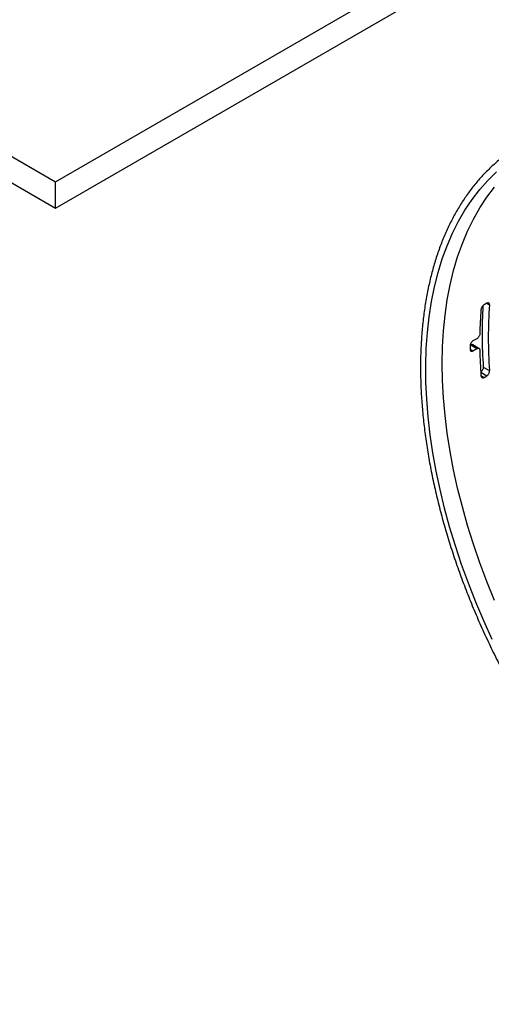
# Model space of a CAD drawing. Units: millimetres. Extents: x 499 to 21123, y 350 to 12781.
# Drawn here: x 12186 to 12310, y 4497 to 4755 of the extents above; entities that cross this region are included whole.
import ezdxf

# ---------------------------------------------------------------- set-up
doc = ezdxf.new("R2010")
doc.units = ezdxf.units.MM
doc.header["$LTSCALE"] = 50
doc.layers.add('FORMAT', color=7, linetype='Continuous')
doc.dimstyles.new('SLDDIMSTYLE0', dxfattribs={"dimtxt": 0.18, "dimasz": 34.735043, "dimexe": 0, "dimexo": 0.0625, "dimgap": 0, "dimtad": 0, "dimtih": 1, "dimtoh": 1, "dimdec": 0, "dimrnd": 1e-09, "dimzin": 0, "dimdsep": 46, "dimtxsty": 'Standard', "dimblk1": 'DOT', "dimblk2": 'DOT', "dimsah": 1, "dimcen": 0.09, "dimadec": 0, "dimazin": 0, "dimtfac": 34.735043, "dimtdec": 0, "dimtofl": 0, "dimtmove": 0, "dimatfit": 3, "dimldrblk": 'DOT', "dimfxl": 1, "dimfrac": 2, "dimtolj": 1, "dimtzin": 0, "dimarcsym": 0})

# ---------------------------------------------------------------- blocks, each defined once
blk = doc.blocks.new('_Dot')
at = {"color": 0, "linetype": 'ByBlock', "lineweight": -2}
blk.add_line((-0.5, 0), (-1, 0), dxfattribs=at)
at = {"color": 0, "linetype": 'ByBlock', "const_width": 0.5}
blk.add_lwpolyline([(-0.25, 0, 1), (0.25, 0, 1)], format="xyb", close=True, dxfattribs=at)

msp = doc.modelspace()

# ---------------------------------------------------------------- linework, layer by layer
at = {"color": 7, "linetype": 'Continuous', "lineweight": 25}
for p, q in [((8697.63, 6732.11), (12195.74, 4712.69)), ((8697.63, 6725.19), (12195.74, 4705.78)), ((12195.74, 4712.69), (12397.7, 4829.28)), ((12195.74, 4705.78), (12397.83, 4822.45)), ((12195.74, 4705.78), (12195.74, 4712.69)), ((12309.01, 4680.77), (12308.26, 4680.34)), ((12309.01, 4680.77), (12309.69, 4680.38)), ((12304.75, 4669.84), (12304.6, 4669.75)), ((12304.75, 4669.84), (12306.39, 4668.89)), ((12306.92, 4668.94), (12305.28, 4669.89)), ((12306.39, 4671.48), (12305.34, 4670.88)), ((12304.58, 4668.72), (12305.34, 4668.29)), ((12305.34, 4668.29), (12306.39, 4668.89)), ((12308.05, 4664.04), (12309.69, 4663.09)), ((12307.39, 4662.7), (12309.01, 4661.76)), ((12307.45, 4661.8), (12308.26, 4661.33)), ((12308.26, 4661.33), (12309.01, 4661.76))]:
    msp.add_line(p, q, dxfattribs=at)
at = {"color": 7, "linetype": 'Continuous', "lineweight": 25, "flags": 128}
for points in [[(12310.38, 4592.53), (12308.17, 4597.41), (12306.09, 4602.32), (12304.15, 4607.25), (12302.36, 4612.19), (12300.72, 4617.13), (12299.22, 4622.06), (12297.88, 4626.97), (12296.7, 4631.86), (12295.68, 4636.71), (12294.81, 4641.51), (12294.11, 4646.26), (12293.58, 4650.94), (12293.2, 4655.56), (12293, 4660.09), (12292.96, 4664.53), (12293.08, 4668.87), (12293.37, 4673.11), (12293.82, 4677.24), (12294.44, 4681.24), (12295.23, 4685.12), (12296.17, 4688.85), (12297.27, 4692.45), (12298.53, 4695.89), (12299.95, 4699.18), (12301.52, 4702.3), (12303.24, 4705.26), (12305.1, 4708.04), (12307.11, 4710.64), (12309.26, 4713.06), (12311.54, 4715.29)], [(12310.98, 4602.77), (12309, 4607.68), (12307.16, 4612.6), (12305.48, 4617.53), (12303.94, 4622.45), (12302.56, 4627.35), (12301.33, 4632.23), (12300.26, 4637.08), (12299.35, 4641.88), (12298.61, 4646.64), (12298.03, 4651.33), (12297.61, 4655.95), (12297.36, 4660.49), (12297.28, 4664.94), (12297.36, 4669.3), (12297.61, 4673.55), (12298.03, 4677.69), (12298.61, 4681.71), (12299.35, 4685.6), (12300.26, 4689.36), (12301.33, 4692.97), (12302.56, 4696.44), (12303.94, 4699.75), (12305.48, 4702.89), (12307.16, 4705.87), (12309, 4708.67), (12310.98, 4711.3)]]:
    msp.add_lwpolyline(points, dxfattribs=at)
at = {"color": 7, "linetype": 'Continuous', "lineweight": 25}
for centre, radius, start, end in [((12427.15, 4672.71), 119.41, 176.4158, 184.1623), ((12425.89, 4671.74), 116.52, 175.7468, 184.2532), ((12414.53, 4670.82), 107.4, 175.5856, 178.955), ((12421.21, 4669.16), 116.63, 179.7877, 180.2123), ((12433.2, 4670.82), 126.08, 181.0736, 184.1013)]:
    msp.add_arc(centre, radius, start, end, dxfattribs=at)
for points, knots in [([(12328.34, 4726.79), (12327.48, 4726.53), (12325.64, 4726), (12322.92, 4724.94), (12320.18, 4723.67), (12317.55, 4722.22), (12315.02, 4720.58), (12312.6, 4718.76), (12310.3, 4716.77), (12308.12, 4714.6), (12306.05, 4712.27), (12304.12, 4709.77), (12302.31, 4707.1), (12300.63, 4704.28), (12299.09, 4701.31), (12297.68, 4698.19), (12296.42, 4694.93), (12295.3, 4691.53), (12294.32, 4687.99), (12293.49, 4684.34), (12292.8, 4680.56), (12292.27, 4676.67), (12291.88, 4672.67), (12291.64, 4668.58), (12291.55, 4664.39), (12291.61, 4660.12), (12291.83, 4655.77), (12292.19, 4651.35), (12292.7, 4646.86), (12293.35, 4642.32), (12294.16, 4637.73), (12295.11, 4633.1), (12296.2, 4628.43), (12297.44, 4623.74), (12298.81, 4619.03), (12300.32, 4614.31), (12301.97, 4609.59), (12303.74, 4604.87), (12305.65, 4600.17), (12307.68, 4595.48), (12309.84, 4590.83), (12312.11, 4586.21), (12314.5, 4581.63), (12317, 4577.11), (12319.6, 4572.64), (12322.31, 4568.25), (12325.12, 4563.92), (12328.02, 4559.68), (12331.01, 4555.52), (12334.08, 4551.46), (12337.23, 4547.5), (12340.46, 4543.64), (12343.75, 4539.9), (12347.11, 4536.28), (12350.52, 4532.79), (12353.99, 4529.43), (12357.5, 4526.21), (12361.05, 4523.13), (12364.64, 4520.2), (12368.25, 4517.42), (12371.89, 4514.8), (12375.55, 4512.34), (12379.21, 4510.05), (12382.88, 4507.93), (12386.55, 4505.98), (12390.22, 4504.21), (12393.87, 4502.62), (12397.5, 4501.22), (12401.1, 4500), (12404.67, 4498.97), (12408.21, 4498.12), (12411.7, 4497.47), (12415.14, 4497.02), (12418.53, 4496.75), (12421.86, 4496.68), (12425.12, 4496.8), (12428.3, 4497.12), (12431.41, 4497.63), (12434.43, 4498.33), (12437.36, 4499.22), (12440.21, 4500.3), (12442.95, 4501.57), (12445.59, 4503.02), (12448.12, 4504.65), (12450.49, 4506.4), (12451.95, 4507.7), (12452.66, 4508.32)], [0, 0, 0, 0, 0.01039, 0.022261, 0.034123, 0.045981, 0.057836, 0.069691, 0.081549, 0.093413, 0.105286, 0.117169, 0.129062, 0.140967, 0.152883, 0.164808, 0.176743, 0.188685, 0.200633, 0.212587, 0.224544, 0.236504, 0.248465, 0.260428, 0.272392, 0.284355, 0.296317, 0.30828, 0.320241, 0.332201, 0.34416, 0.356119, 0.368076, 0.380032, 0.391988, 0.403942, 0.415896, 0.427849, 0.439802, 0.451754, 0.463706, 0.475657, 0.487608, 0.499559, 0.51151, 0.52346, 0.535411, 0.547363, 0.559314, 0.571266, 0.583219, 0.595172, 0.607125, 0.61908, 0.631035, 0.642991, 0.654949, 0.666907, 0.678867, 0.690828, 0.70279, 0.714753, 0.726717, 0.738682, 0.750648, 0.762614, 0.774581, 0.786546, 0.798511, 0.810474, 0.822433, 0.834389, 0.846339, 0.858282, 0.870217, 0.882142, 0.894057, 0.905961, 0.917852, 0.929733, 0.941604, 0.953467, 0.965324, 0.97718, 0.989035, 1, 1, 1, 1]), ([(12308.26, 4680.34), (12308.18, 4680.28), (12308.01, 4680.17), (12307.78, 4679.9), (12307.59, 4679.59), (12307.48, 4679.31), (12307.46, 4679.15), (12307.45, 4679.08)], [0, 0, 0, 0, 0.213571, 0.427126, 0.641131, 0.85602, 1, 1, 1, 1]), ([(12309.69, 4680.38), (12309.69, 4680.38), (12309.7, 4680.47), (12309.69, 4680.65), (12309.58, 4680.82), (12309.4, 4680.89), (12309.2, 4680.87), (12309.06, 4680.8), (12309.01, 4680.77)], [0, 0, 0, 0, 0.004827, 0.220504, 0.436333, 0.651765, 0.866379, 1, 1, 1, 1]), ([(12307.15, 4672.77), (12307.15, 4672.74), (12307.14, 4672.61), (12307.08, 4672.36), (12306.93, 4672.03), (12306.71, 4671.74), (12306.52, 4671.57), (12306.41, 4671.5), (12306.39, 4671.48)], [0, 0, 0, 0, 0.074002, 0.288729, 0.503413, 0.718059, 0.932682, 1, 1, 1, 1]), ([(12305.34, 4670.88), (12305.25, 4670.82), (12305.09, 4670.71), (12304.86, 4670.43), (12304.69, 4670.11), (12304.6, 4669.82), (12304.59, 4669.65), (12304.58, 4669.59)], [0, 0, 0, 0, 0.214679, 0.429358, 0.644048, 0.858749, 1, 1, 1, 1]), ([(12305.28, 4669.87), (12305.24, 4669.9), (12305.13, 4669.96), (12304.94, 4669.93), (12304.81, 4669.86), (12304.75, 4669.84)], [0, 0, 0, 0, 0.302246, 0.731347, 1, 1, 1, 1]), ([(12304.58, 4668.72), (12304.59, 4668.69), (12304.59, 4668.56), (12304.65, 4668.37), (12304.8, 4668.22), (12305.01, 4668.17), (12305.2, 4668.21), (12305.31, 4668.27), (12305.34, 4668.29)], [0, 0, 0, 0, 0.0741336, 0.2887726, 0.5034211, 0.7180767, 0.9327254, 1, 1, 1, 1]), ([(12306.39, 4668.89), (12306.47, 4668.93), (12306.64, 4669.01), (12306.87, 4668.99), (12307.04, 4668.87), (12307.13, 4668.67), (12307.14, 4668.52), (12307.15, 4668.45)], [0, 0, 0, 0, 0.214661, 0.429322, 0.643986, 0.858668, 1, 1, 1, 1]), ([(12308.05, 4664.04), (12308.06, 4664.01), (12308.06, 4663.87), (12308.02, 4663.6), (12307.89, 4663.26), (12307.69, 4662.97), (12307.51, 4662.79), (12307.4, 4662.72), (12307.37, 4662.71)], [0, 0, 0, 0, 0.072578, 0.288279, 0.503966, 0.719115, 0.933419, 1, 1, 1, 1]), ([(12307.45, 4661.8), (12307.45, 4661.76), (12307.47, 4661.63), (12307.54, 4661.43), (12307.71, 4661.27), (12307.93, 4661.21), (12308.13, 4661.25), (12308.24, 4661.31), (12308.26, 4661.33)], [0, 0, 0, 0, 0.072519, 0.288259, 0.503985, 0.719155, 0.933445, 1, 1, 1, 1]), ([(12309.01, 4661.76), (12309.07, 4661.8), (12309.21, 4661.89), (12309.41, 4662.12), (12309.59, 4662.44), (12309.69, 4662.78), (12309.69, 4662.99), (12309.69, 4663.09)], [0, 0, 0, 0, 0.14765, 0.360983, 0.574743, 0.789346, 1, 1, 1, 1])]:
    msp.add_open_spline(points, degree=3, knots=knots, dxfattribs=at)

# ---------------------------------------------------------------- leaders
at = {"layer": 'FORMAT', "color": 7}
msp.add_leader([(12284.46, 5037.94), (11841.94, 4497.35)], dimstyle='SLDDIMSTYLE0', dxfattribs=at)

doc.saveas('drawing.dxf')
